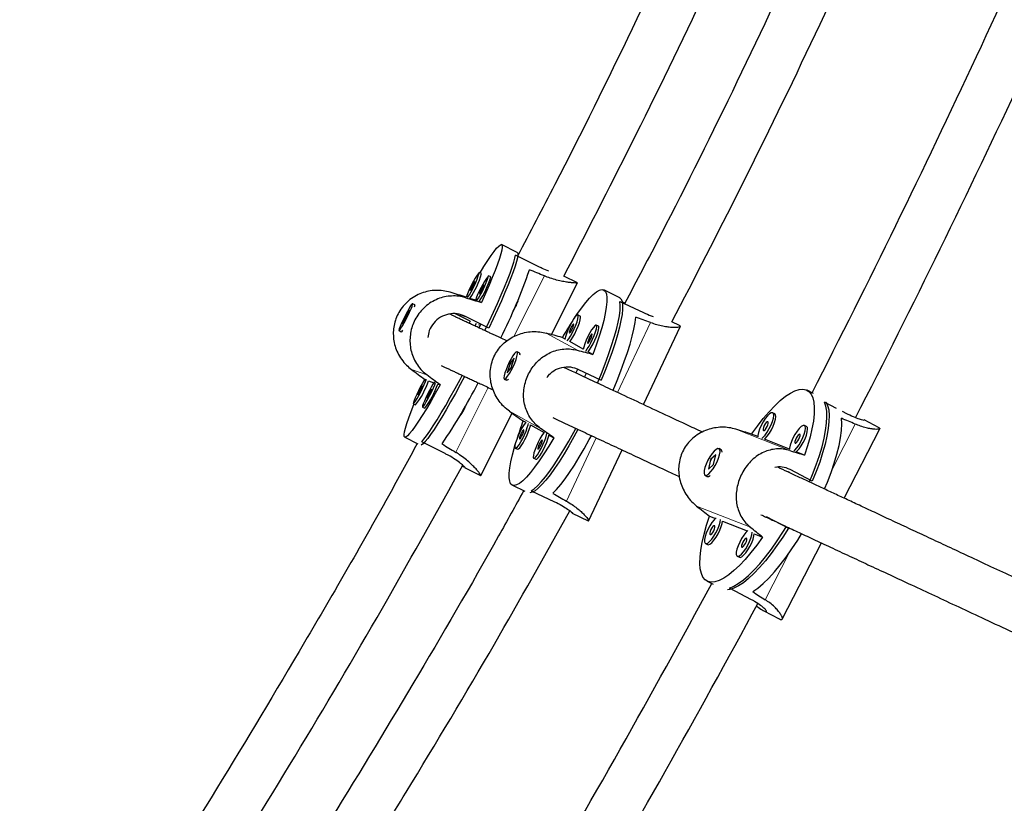
# Model space of a CAD drawing. Extents: x -74 to 387, y -9 to 475.
# Drawn here: x 131 to 144, y 192 to 201 of the extents above; entities that cross this region are included whole.
import ezdxf

# ---------------------------------------------------------------- set-up
doc = ezdxf.new("R2010")
doc.units = 0
doc.header["$LTSCALE"] = 0.125
doc.header["$MEASUREMENT"] = 0
doc.layers.add('CONTOUR', color=7, linetype='CONTINUOUS')

msp = doc.modelspace()

# ---------------------------------------------------------------- linework, layer by layer
at = {"layer": 'CONTOUR', "lineweight": 25}
for p, q in [((137.673, 198.43), (137.478, 198.528)), ((137.943, 198.251), (137.651, 198.399)), ((137.228, 198.167), (137.2, 198.181)), ((137.343, 198.126), (137.315, 198.14)), ((138.424, 198.051), (138.256, 198.136)), ((138.101, 197.407), (138.424, 198.051)), ((137.037, 197.874), (137.036, 197.875)), ((138.946, 197.871), (138.752, 197.963)), ((136.396, 197.778), (136.368, 197.792)), ((136.399, 197.769), (136.397, 197.777)), ((137.151, 197.834), (137.082, 197.858)), ((137.227, 197.807), (137.197, 197.818)), ((137.69, 197.846), (137.687, 197.848)), ((138.955, 197.818), (139.248, 197.681)), ((139.015, 197.798), (138.982, 197.814)), ((136.286, 197.646), (136.239, 197.535)), ((136.282, 197.603), (136.329, 197.714)), ((136.329, 197.714), (136.286, 197.646)), ((136.298, 197.64), (136.286, 197.646)), ((137.085, 197.573), (136.903, 197.665)), ((136.956, 197.658), (137.026, 197.633)), ((137.318, 197.486), (137.026, 197.633)), ((138.457, 197.638), (138.429, 197.651)), ((136.239, 197.535), (136.282, 197.603)), ((137.085, 197.573), (137.073, 197.55)), ((137.162, 197.546), (137.146, 197.514)), ((137.19, 197.532), (137.212, 197.524)), ((137.213, 197.528), (137.195, 197.491)), ((138.687, 197.512), (138.659, 197.525)), ((139.247, 196.534), (139.708, 197.513)), ((139.698, 197.519), (139.602, 197.565)), ((136.199, 197.457), (136.227, 197.443)), ((136.229, 197.443), (136.237, 197.446)), ((138.267, 197.353), (138.235, 197.371)), ((138.497, 197.227), (138.328, 197.319)), ((137.699, 197.179), (137.671, 197.192)), ((137.705, 197.166), (137.703, 197.173)), ((138.618, 197.16), (138.558, 197.193)), ((137.585, 197.05), (137.549, 196.931)), ((137.634, 197.113), (137.585, 197.05)), ((137.591, 197.047), (137.585, 197.05)), ((137.589, 197.04), (137.596, 197.052)), ((137.598, 196.994), (137.634, 197.113)), ((137.549, 196.931), (137.598, 196.994)), ((138.406, 196.927), (138.429, 196.976)), ((138.429, 196.975), (138.722, 196.839)), ((138.512, 196.877), (138.536, 196.926)), ((136.566, 196.832), (136.634, 196.807)), ((136.681, 196.791), (136.711, 196.78)), ((137.512, 196.852), (137.54, 196.839)), ((137.547, 196.839), (137.553, 196.842)), ((141.369, 196.672), (141.288, 196.715)), ((136.376, 196.543), (136.404, 196.529)), ((141.657, 196.486), (141.507, 196.565)), ((136.491, 196.502), (136.519, 196.488)), ((137.218, 195.65), (137.608, 196.428)), ((140.886, 196.418), (140.859, 196.432)), ((141.785, 196.419), (141.73, 196.448)), ((136.947, 196.378), (136.951, 196.376)), ((137.746, 196.331), (137.779, 196.313)), ((137.839, 196.28), (138.009, 196.186)), ((141.283, 196.261), (141.256, 196.275)), ((142.189, 196.243), (142, 196.342)), ((138.069, 196.154), (138.128, 196.121)), ((140.673, 196.136), (140.596, 196.166)), ((141.752, 195.366), (142.197, 196.233)), ((136.269, 196.127), (136.433, 196.045)), ((136.773, 195.923), (136.481, 196.07)), ((141.07, 195.979), (140.757, 196.103)), ((137.649, 195.992), (137.677, 195.979)), ((138.564, 195.082), (138.981, 195.969)), ((140.149, 195.908), (140.086, 195.848)), ((140.12, 195.789), (140.149, 195.908)), ((140.217, 195.971), (140.19, 195.985)), ((140.229, 195.951), (140.227, 195.955)), ((141.257, 195.905), (141.154, 195.946)), ((137.879, 195.866), (137.907, 195.853)), ((140.086, 195.848), (140.058, 195.73)), ((140.058, 195.73), (140.12, 195.789)), ((140.092, 195.845), (140.086, 195.848)), ((137.016, 195.751), (137.215, 195.651)), ((141.063, 195.698), (141.058, 195.69)), ((141.354, 195.579), (141.076, 195.725)), ((140.016, 195.653), (140.043, 195.639)), ((140.062, 195.639), (140.067, 195.641)), ((137.612, 195.529), (137.768, 195.456)), ((137.846, 195.46), (138.138, 195.323)), ((138.36, 195.179), (138.559, 195.085)), ((138.56, 195.085), (138.558, 195.086)), ((140.072, 195.144), (140.146, 195.115)), ((140.233, 195.08), (140.543, 194.958)), ((140.779, 195.14), (141.055, 194.995)), ((140.63, 194.923), (140.733, 194.883)), ((140.02, 194.802), (140.047, 194.788)), ((140.98, 193.859), (141.467, 194.809)), ((140.417, 194.645), (140.444, 194.631)), ((140.041, 194.334), (140.118, 194.294)), ((140.597, 194.101), (140.319, 194.247)), ((140.75, 193.963), (140.941, 193.862))]:
    msp.add_line(p, q, dxfattribs=at)
at = {"layer": 'CONTOUR', "lineweight": 18}
for p, q in [((138.012, 198.139), (137.632, 197.383)), ((136.837, 197.935), (137.03, 197.866)), ((138.924, 196.685), (139.335, 197.558)), ((138.423, 197.212), (138.035, 197.425)), ((136.353, 196.972), (136.547, 196.904)), ((137.312, 196.747), (136.906, 195.939)), ((137.964, 196.237), (137.577, 196.45)), ((141.89, 196.29), (141.605, 195.735)), ((140.402, 196.227), (141.072, 195.962)), ((138.286, 195.331), (138.658, 196.119)), ((141.015, 195.749), (141.076, 195.725)), ((139.911, 195.269), (140.581, 195.004)), ((141.071, 194.693), (140.767, 194.1))]:
    msp.add_line(p, q, dxfattribs=at)
at = {"layer": 'CONTOUR', "lineweight": 25, "flags": 128}
for points in [[(137.209, 198.176), (137.258, 198.256), (137.305, 198.329), (137.347, 198.392), (137.385, 198.443), (137.416, 198.483), (137.443, 198.511), (137.463, 198.526), (137.477, 198.528), (137.485, 198.518), (137.486, 198.495), (137.48, 198.46), (137.469, 198.413), (137.451, 198.355), (137.427, 198.286), (137.397, 198.207), (137.362, 198.118), (137.322, 198.022), (137.276, 197.917), (137.227, 197.807)], [(137.27, 197.458), (137.323, 197.569), (137.376, 197.685), (137.427, 197.796), (137.473, 197.902), (137.515, 198), (137.552, 198.091), (137.583, 198.173), (137.609, 198.246), (137.63, 198.308), (137.644, 198.359), (137.651, 198.399)], [(137.673, 198.43), (137.679, 198.42), (137.68, 198.398), (137.675, 198.363), (137.664, 198.317), (137.646, 198.259), (137.623, 198.191), (137.594, 198.113), (137.559, 198.026), (137.519, 197.93), (137.475, 197.827), (137.426, 197.718), (137.374, 197.604), (137.318, 197.486)], [(137.144, 198.069), (137.14, 198.066), (137.132, 198.054), (137.122, 198.036), (137.111, 198.015), (137.1, 197.994), (137.092, 197.975), (137.088, 197.962), (137.088, 197.958), (137.092, 197.961), (137.099, 197.973), (137.11, 197.99), (137.121, 198.012), (137.131, 198.033), (137.139, 198.052), (137.144, 198.064), (137.144, 198.069)], [(137.258, 198.029), (137.254, 198.025), (137.247, 198.013), (137.237, 197.996), (137.225, 197.975), (137.215, 197.953), (137.207, 197.935), (137.203, 197.922), (137.202, 197.917), (137.206, 197.921), (137.214, 197.932), (137.224, 197.95), (137.235, 197.971), (137.246, 197.993), (137.254, 198.011), (137.258, 198.024), (137.258, 198.029)], [(138.387, 197.615), (138.417, 197.659), (138.473, 197.737), (138.527, 197.805), (138.576, 197.862), (138.622, 197.907), (138.663, 197.939), (138.699, 197.96), (138.729, 197.967), (138.754, 197.961), (138.773, 197.943), (138.785, 197.912), (138.791, 197.869), (138.791, 197.814), (138.784, 197.748), (138.771, 197.671), (138.752, 197.584), (138.727, 197.489), (138.696, 197.386), (138.659, 197.276), (138.618, 197.16)], [(138.946, 197.871), (138.949, 197.87), (138.967, 197.852), (138.98, 197.822), (138.986, 197.779), (138.986, 197.725), (138.98, 197.659), (138.967, 197.583), (138.948, 197.498), (138.923, 197.404), (138.893, 197.302), (138.857, 197.193), (138.816, 197.079), (138.771, 196.96), (138.722, 196.839)], [(136.348, 197.726), (136.361, 197.758), (136.368, 197.781), (136.369, 197.791), (136.363, 197.79), (136.352, 197.776), (136.335, 197.751), (136.315, 197.716), (136.292, 197.675), (136.269, 197.63), (136.247, 197.584), (136.227, 197.542), (136.212, 197.506), (136.202, 197.478), (136.198, 197.462), (136.201, 197.457), (136.209, 197.465), (136.223, 197.485), (136.242, 197.515), (136.264, 197.553), (136.287, 197.597), (136.31, 197.642), (136.331, 197.687), (136.348, 197.726)], [(138.673, 196.803), (138.723, 196.922), (138.77, 197.042), (138.813, 197.159), (138.851, 197.27), (138.883, 197.375), (138.91, 197.472), (138.932, 197.562), (138.947, 197.642), (138.956, 197.711), (138.959, 197.77), (138.955, 197.818)], [(138.297, 197.328), (138.317, 197.354), (138.339, 197.389), (138.362, 197.431), (138.385, 197.477), (138.404, 197.523), (138.42, 197.566), (138.43, 197.603), (138.435, 197.631), (138.433, 197.647), (138.425, 197.652), (138.411, 197.644), (138.393, 197.623), (138.372, 197.593), (138.349, 197.554), (138.326, 197.509), (138.304, 197.463), (138.287, 197.418), (138.274, 197.378), (138.266, 197.345)], [(138.328, 197.319), (138.345, 197.341), (138.367, 197.376), (138.39, 197.418), (138.412, 197.464), (138.432, 197.51), (138.448, 197.553), (138.458, 197.59), (138.462, 197.618), (138.461, 197.634), (138.457, 197.638)], [(138.868, 196.712), (138.919, 196.834), (138.966, 196.955), (139.009, 197.072), (139.047, 197.184), (139.08, 197.289), (139.107, 197.387), (139.128, 197.476), (139.143, 197.556), (139.152, 197.626)], [(138.323, 197.425), (138.329, 197.427), (138.338, 197.438), (138.349, 197.455), (138.359, 197.476), (138.369, 197.498), (138.375, 197.518), (138.378, 197.532), (138.376, 197.538), (138.37, 197.536), (138.362, 197.525), (138.351, 197.508), (138.34, 197.487), (138.33, 197.465), (138.324, 197.445), (138.321, 197.431), (138.323, 197.425)], [(138.527, 197.202), (138.546, 197.228), (138.569, 197.263), (138.592, 197.305), (138.614, 197.351), (138.634, 197.397), (138.65, 197.44), (138.66, 197.477), (138.664, 197.505), (138.662, 197.521), (138.654, 197.526), (138.641, 197.517), (138.623, 197.497), (138.601, 197.466), (138.578, 197.427), (138.555, 197.383), (138.534, 197.337), (138.516, 197.292), (138.503, 197.251), (138.496, 197.219)], [(138.558, 197.193), (138.574, 197.215), (138.597, 197.25), (138.62, 197.292), (138.642, 197.338), (138.662, 197.384), (138.677, 197.427), (138.688, 197.464), (138.692, 197.491), (138.69, 197.508), (138.687, 197.512)], [(138.553, 197.299), (138.559, 197.301), (138.567, 197.312), (138.578, 197.329), (138.589, 197.35), (138.599, 197.372), (138.605, 197.392), (138.608, 197.406), (138.606, 197.412), (138.6, 197.41), (138.591, 197.399), (138.58, 197.382), (138.57, 197.361), (138.56, 197.339), (138.554, 197.319), (138.551, 197.305), (138.553, 197.299)], [(137.518, 196.928), (137.509, 196.893), (137.506, 196.868), (137.51, 196.854), (137.519, 196.853), (137.534, 196.864), (137.553, 196.887), (137.575, 196.92), (137.598, 196.961), (137.621, 197.006), (137.642, 197.052), (137.658, 197.096), (137.67, 197.135), (137.676, 197.165), (137.676, 197.185), (137.669, 197.192), (137.657, 197.187), (137.64, 197.17), (137.619, 197.142), (137.596, 197.104), (137.573, 197.061), (137.551, 197.015), (137.533, 196.969), (137.518, 196.928)], [(137.699, 197.179), (137.701, 197.177), (137.705, 197.163), (137.703, 197.149)], [(136.481, 196.07), (136.509, 196.102), (136.543, 196.146), (136.582, 196.202), (136.626, 196.268), (136.674, 196.344), (136.726, 196.43), (136.781, 196.524), (136.838, 196.626), (136.898, 196.733), (136.96, 196.847), (136.987, 196.897)], [(136.711, 196.78), (136.651, 196.674), (136.594, 196.574), (136.54, 196.482), (136.489, 196.399), (136.442, 196.326), (136.4, 196.263), (136.362, 196.212), (136.33, 196.172), (136.304, 196.145), (136.284, 196.129), (136.27, 196.127), (136.262, 196.137), (136.261, 196.16), (136.266, 196.195), (136.278, 196.242), (136.296, 196.3), (136.32, 196.369), (136.35, 196.448), (136.385, 196.537), (136.386, 196.538)], [(136.525, 196.856), (136.508, 196.829), (136.486, 196.792), (136.464, 196.75), (136.44, 196.704), (136.419, 196.659), (136.4, 196.618), (136.386, 196.584), (136.378, 196.559), (136.375, 196.545), (136.379, 196.544), (136.389, 196.555), (136.405, 196.577), (136.424, 196.609), (136.447, 196.649), (136.47, 196.694), (136.492, 196.739), (136.513, 196.783), (136.529, 196.821), (136.54, 196.851)], [(136.489, 196.766), (136.485, 196.763), (136.477, 196.751), (136.467, 196.733), (136.456, 196.712), (136.446, 196.691), (136.437, 196.672), (136.433, 196.659), (136.433, 196.655), (136.437, 196.658), (136.444, 196.67), (136.455, 196.687), (136.466, 196.709), (136.476, 196.73), (136.484, 196.749), (136.489, 196.761), (136.489, 196.766)], [(137.015, 196.885), (136.961, 196.784), (136.901, 196.673), (136.842, 196.568), (136.785, 196.469), (136.731, 196.379), (136.681, 196.297), (136.635, 196.225), (136.593, 196.163), (136.556, 196.112), (136.524, 196.073), (136.499, 196.046), (136.479, 196.031), (136.475, 196.03)], [(136.64, 196.816), (136.622, 196.788), (136.601, 196.751), (136.578, 196.709), (136.555, 196.664), (136.533, 196.619), (136.515, 196.577), (136.501, 196.543), (136.492, 196.518), (136.49, 196.505), (136.494, 196.503), (136.504, 196.514), (136.519, 196.537), (136.539, 196.569), (136.561, 196.609), (136.584, 196.653), (136.607, 196.699), (136.627, 196.742), (136.644, 196.78), (136.655, 196.81)], [(137.564, 196.853), (137.554, 196.844), (137.542, 196.839), (137.54, 196.839)], [(136.604, 196.726), (136.6, 196.722), (136.592, 196.71), (136.582, 196.693), (136.571, 196.672), (136.56, 196.65), (136.552, 196.632), (136.548, 196.619), (136.547, 196.614), (136.551, 196.618), (136.559, 196.629), (136.569, 196.647), (136.58, 196.668), (136.591, 196.69), (136.599, 196.708), (136.603, 196.721), (136.604, 196.726)], [(140.596, 196.166), (140.669, 196.267), (140.742, 196.361), (140.815, 196.445), (140.885, 196.52), (140.954, 196.584), (141.019, 196.637), (141.081, 196.678), (141.138, 196.707), (141.19, 196.724), (141.237, 196.728), (141.277, 196.72), (141.312, 196.699), (141.339, 196.665), (141.359, 196.62), (141.373, 196.563), (141.378, 196.495), (141.376, 196.417), (141.367, 196.329), (141.35, 196.233), (141.326, 196.13), (141.295, 196.02), (141.257, 195.905)], [(141.318, 195.57), (141.357, 195.663), (141.402, 195.782), (141.442, 195.898), (141.475, 196.009), (141.501, 196.114), (141.52, 196.212), (141.532, 196.302), (141.537, 196.383), (141.534, 196.454), (141.524, 196.515), (141.507, 196.565)], [(141.523, 196.57), (141.524, 196.569), (141.544, 196.524), (141.558, 196.467), (141.563, 196.4), (141.562, 196.323), (141.553, 196.237), (141.537, 196.142), (141.513, 196.04), (141.483, 195.931), (141.446, 195.817), (141.403, 195.7), (141.354, 195.579)], [(140.858, 196.432), (140.841, 196.432), (140.819, 196.419), (140.793, 196.394), (140.766, 196.36), (140.74, 196.319), (140.715, 196.274), (140.696, 196.229), (140.681, 196.186), (140.674, 196.149), (140.673, 196.134)], [(140.726, 196.113), (140.738, 196.123), (140.765, 196.153), (140.792, 196.191), (140.817, 196.234), (140.84, 196.28), (140.857, 196.324), (140.868, 196.365), (140.872, 196.398), (140.868, 196.421), (140.858, 196.432)], [(140.757, 196.103), (140.765, 196.11), (140.791, 196.139), (140.818, 196.177), (140.844, 196.22), (140.866, 196.266), (140.883, 196.31), (140.894, 196.351), (140.898, 196.384), (140.895, 196.407), (140.886, 196.418)], [(137.781, 196.315), (137.772, 196.304), (137.751, 196.273), (137.728, 196.234), (137.705, 196.19), (137.683, 196.143), (137.666, 196.098), (137.653, 196.058), (137.645, 196.026), (137.644, 196.003), (137.649, 195.992)], [(137.649, 195.992), (137.66, 195.994), (137.676, 196.009), (137.696, 196.034), (137.718, 196.07), (137.741, 196.112), (137.764, 196.157), (137.783, 196.204), (137.799, 196.247), (137.809, 196.283), (137.812, 196.298)], [(137.677, 195.979), (137.688, 195.981), (137.704, 195.996), (137.724, 196.021), (137.746, 196.057), (137.769, 196.099), (137.791, 196.144), (137.811, 196.191), (137.827, 196.234), (137.837, 196.27), (137.839, 196.28)], [(140.801, 196.321), (140.792, 196.319), (140.78, 196.31), (140.767, 196.293), (140.755, 196.272), (140.746, 196.25), (140.74, 196.231), (140.739, 196.217), (140.744, 196.21), (140.752, 196.212), (140.764, 196.221), (140.777, 196.238), (140.789, 196.259), (140.799, 196.281), (140.804, 196.3), (140.805, 196.314), (140.801, 196.321)], [(141.255, 196.275), (141.238, 196.274), (141.216, 196.261), (141.19, 196.237), (141.163, 196.203), (141.137, 196.162), (141.112, 196.117), (141.093, 196.072), (141.078, 196.029), (141.071, 195.992), (141.07, 195.977)], [(141.123, 195.955), (141.135, 195.966), (141.162, 195.996), (141.189, 196.034), (141.214, 196.077), (141.237, 196.123), (141.254, 196.167), (141.265, 196.208), (141.269, 196.24), (141.265, 196.264), (141.255, 196.275)], [(141.507, 195.482), (141.543, 195.568), (141.589, 195.688), (141.628, 195.805), (141.661, 195.916), (141.688, 196.022), (141.707, 196.12), (141.718, 196.21), (141.723, 196.292), (141.719, 196.363)], [(137.702, 196.105), (137.708, 196.108), (137.717, 196.118), (137.728, 196.135), (137.738, 196.157), (137.748, 196.179), (137.754, 196.198), (137.757, 196.212), (137.755, 196.219), (137.749, 196.216), (137.74, 196.206), (137.73, 196.189), (137.719, 196.167), (137.709, 196.145), (137.703, 196.126), (137.7, 196.112), (137.702, 196.105)], [(138.431, 196.224), (138.38, 196.13), (138.318, 196.021), (138.257, 195.918), (138.197, 195.822), (138.138, 195.736), (138.082, 195.659), (138.03, 195.592), (137.98, 195.536), (137.935, 195.492), (137.895, 195.46), (137.859, 195.44), (137.831, 195.433)], [(137.846, 195.46), (137.883, 195.485), (137.926, 195.522), (137.973, 195.571), (138.024, 195.632), (138.078, 195.703), (138.135, 195.784), (138.194, 195.875), (138.255, 195.973), (138.316, 196.079), (138.379, 196.191), (138.403, 196.237)], [(138.011, 196.189), (138.002, 196.178), (137.98, 196.147), (137.957, 196.108), (137.934, 196.064), (137.913, 196.017), (137.895, 195.972), (137.882, 195.932), (137.875, 195.899), (137.873, 195.877), (137.878, 195.866)], [(137.878, 195.866), (137.889, 195.868), (137.905, 195.883), (137.925, 195.908), (137.948, 195.943), (137.971, 195.986), (137.993, 196.031), (138.013, 196.077), (138.029, 196.12), (138.039, 196.157), (138.042, 196.172)], [(137.906, 195.853), (137.917, 195.855), (137.933, 195.869), (137.953, 195.895), (137.976, 195.93), (137.999, 195.972), (138.021, 196.018), (138.041, 196.064), (138.056, 196.107), (138.067, 196.144), (138.069, 196.154)], [(141.198, 196.164), (141.189, 196.162), (141.177, 196.152), (141.164, 196.136), (141.152, 196.115), (141.143, 196.093), (141.137, 196.074), (141.136, 196.06), (141.141, 196.053), (141.149, 196.054), (141.161, 196.064), (141.174, 196.081), (141.186, 196.102), (141.196, 196.123), (141.201, 196.143), (141.202, 196.157), (141.198, 196.164)], [(141.154, 195.946), (141.162, 195.952), (141.188, 195.982), (141.215, 196.02), (141.241, 196.063), (141.263, 196.109), (141.28, 196.153), (141.291, 196.194), (141.295, 196.227), (141.292, 196.25), (141.283, 196.261)], [(138.128, 196.121), (138.066, 196.017), (138.006, 195.92), (137.947, 195.832), (137.89, 195.754), (137.837, 195.686), (137.787, 195.629), (137.742, 195.585), (137.701, 195.552), (137.665, 195.532), (137.634, 195.524), (137.61, 195.53), (137.591, 195.548), (137.579, 195.579), (137.572, 195.622), (137.573, 195.677), (137.579, 195.744), (137.592, 195.82), (137.612, 195.907), (137.637, 196.002), (137.648, 196.039)], [(137.932, 195.979), (137.938, 195.982), (137.946, 195.992), (137.957, 196.009), (137.968, 196.03), (137.978, 196.053), (137.984, 196.072), (137.987, 196.086), (137.985, 196.092), (137.979, 196.09), (137.97, 196.08), (137.959, 196.063), (137.948, 196.041), (137.939, 196.019), (137.933, 196), (137.93, 195.986), (137.932, 195.979)], [(138.117, 195.428), (138.164, 195.476), (138.215, 195.536), (138.269, 195.607), (138.327, 195.689), (138.386, 195.779), (138.447, 195.878), (138.51, 195.984), (138.572, 196.097), (138.598, 196.146)], [(140.197, 195.908), (140.203, 195.943), (140.201, 195.969), (140.192, 195.984), (140.177, 195.986), (140.156, 195.976), (140.131, 195.954), (140.104, 195.923), (140.077, 195.883), (140.052, 195.839), (140.031, 195.793), (140.015, 195.749), (140.006, 195.711), (140.004, 195.68), (140.009, 195.659), (140.022, 195.651), (140.04, 195.655), (140.063, 195.671), (140.089, 195.698), (140.116, 195.734), (140.142, 195.776), (140.166, 195.821), (140.184, 195.867), (140.197, 195.908)], [(140.733, 194.883), (140.66, 194.782), (140.587, 194.688), (140.515, 194.604), (140.444, 194.529), (140.376, 194.465), (140.311, 194.412), (140.249, 194.371), (140.192, 194.342), (140.139, 194.325), (140.093, 194.321), (140.052, 194.329), (140.018, 194.35), (139.99, 194.384), (139.97, 194.429), (139.957, 194.486), (139.951, 194.554), (139.953, 194.632), (139.963, 194.72), (139.98, 194.816), (140.004, 194.919), (140.035, 195.029), (140.072, 195.144)], [(140.154, 195.121), (140.128, 195.097), (140.101, 195.063), (140.075, 195.022), (140.051, 194.977), (140.031, 194.931), (140.016, 194.889), (140.009, 194.852), (140.009, 194.823), (140.016, 194.806), (140.03, 194.8), (140.049, 194.807), (140.073, 194.826), (140.1, 194.856), (140.127, 194.893), (140.152, 194.937), (140.175, 194.982), (140.192, 195.027), (140.203, 195.067), (140.207, 195.1)], [(140.047, 194.788), (140.056, 194.786), (140.076, 194.793), (140.1, 194.812), (140.126, 194.842), (140.153, 194.879), (140.179, 194.923), (140.201, 194.969), (140.218, 195.013), (140.229, 195.053), (140.233, 195.08)], [(140.136, 195.024), (140.127, 195.022), (140.115, 195.012), (140.102, 194.996), (140.09, 194.975), (140.081, 194.953), (140.075, 194.934), (140.074, 194.919), (140.079, 194.913), (140.087, 194.914), (140.099, 194.924), (140.112, 194.941), (140.124, 194.961), (140.134, 194.983), (140.139, 195.003), (140.14, 195.017), (140.136, 195.024)], [(141.055, 194.995), (140.985, 194.883), (140.913, 194.777), (140.84, 194.677), (140.768, 194.585), (140.696, 194.502), (140.626, 194.429), (140.558, 194.365), (140.494, 194.313), (140.433, 194.273), (140.376, 194.244), (140.324, 194.227), (140.295, 194.224)], [(140.319, 194.247), (140.373, 194.268), (140.431, 194.302), (140.494, 194.348), (140.56, 194.405), (140.629, 194.472), (140.7, 194.55), (140.772, 194.637), (140.844, 194.732), (140.917, 194.835), (140.988, 194.944), (141.03, 195.012)], [(140.551, 194.964), (140.525, 194.94), (140.498, 194.906), (140.472, 194.865), (140.448, 194.82), (140.428, 194.774), (140.413, 194.731), (140.406, 194.695), (140.406, 194.666), (140.413, 194.649), (140.427, 194.643), (140.446, 194.65), (140.47, 194.669), (140.497, 194.698), (140.524, 194.736), (140.549, 194.78), (140.572, 194.825), (140.589, 194.87), (140.6, 194.91), (140.604, 194.943)], [(140.444, 194.631), (140.453, 194.629), (140.473, 194.636), (140.497, 194.655), (140.523, 194.685), (140.55, 194.722), (140.576, 194.766), (140.598, 194.811), (140.615, 194.856), (140.626, 194.896), (140.63, 194.923)], [(140.612, 194.202), (140.674, 194.247), (140.741, 194.303), (140.81, 194.371), (140.881, 194.448), (140.954, 194.536), (141.027, 194.631), (141.1, 194.734), (141.172, 194.844), (141.221, 194.923)], [(140.533, 194.867), (140.524, 194.865), (140.512, 194.855), (140.499, 194.839), (140.487, 194.818), (140.478, 194.796), (140.472, 194.777), (140.471, 194.762), (140.476, 194.756), (140.484, 194.757), (140.496, 194.767), (140.509, 194.784), (140.521, 194.804), (140.531, 194.826), (140.536, 194.846), (140.537, 194.86), (140.533, 194.867)]]:
    msp.add_lwpolyline(points, dxfattribs=at)
at = {"layer": 'CONTOUR', "lineweight": 25}
for centre, radius, start, end in [((30.473, 253.532), 124.603, 332.85464, 337.14536), ((30.473, 253.532), 125.228, 332.84074, 337.15637), ((138.062, 197.525), 1.083, 142.7281, 161.1684), ((136.183, 198.471), 1.058, 325.2194, 344.0793), ((136.203, 198.461), 1.066, 325.5816, 343.9976), ((138.177, 197.484), 1.083, 142.7281, 161.1684), ((136.297, 198.43), 1.058, 325.2194, 344.0793), ((136.318, 198.42), 1.066, 325.5816, 343.9976), ((131.307, 200.466), 6.897, 333.2834, 340.9459), ((136.349, 197.773), 0.0469, 336.1761, 6.1636), ((137.207, 197.981), 0.501, 326.0534, 344.421), ((142.112, 195.138), 4.473, 146.8494, 150.0592), ((136.199, 197.488), 0.0531, 301.7952, 330.3401), ((135.599, 197.155), 1.02, 322.135, 341.5099), ((135.714, 197.114), 1.02, 322.135, 341.5099), ((130.692, 200.128), 7.294, 325.9474, 332.8943), ((136.55, 196.687), 0.507, 322.1652, 340.7706), ((142.143, 194.687), 4.694, 159.4979, 162.4711), ((140.192, 195.943), 0.0373, 355.9792, 48.5084), ((140.051, 195.682), 0.0445, 260.0261, 312.0653), ((30.473, 253.532), 124.603, 327.27716, 331.61883), ((30.473, 253.532), 125.228, 327.26694, 331.64391)]:
    msp.add_arc(centre, radius, start, end, dxfattribs=at)
for centre, major_axis, ratio, start_param, end_param in [((140.135, 195.684), (6.677, -3.38), 0.179552, 1.983691, 2.013152), ((133.973, 198.788), (7.387, -2.216), 0.000707, 1.143468, 1.172929), ((133.973, 198.788), (7.387, -2.216), 0.000707, 5.139288, 5.168749), ((141.447, 195.217), (6.579, -3.061), 0.18517, 1.982372, 2.011833), ((135.278, 198.105), (7.365, -1.966), 0.007574, 1.159714, 1.189175), ((135.278, 198.105), (7.365, -1.966), 0.007574, 5.155534, 5.184995), ((133.973, 198.788), (6.18, -4.617), 0.004315, 5.110898, 5.140359), ((133.973, 198.788), (6.18, -4.617), 0.004315, 1.115079, 1.144539), ((135.278, 198.105), (6.221, -4.396), 0.003575, 5.093272, 5.122733), ((143.77, 193.897), (6.09, -3.243), 0.194655, 1.986224, 2.015685), ((135.278, 198.105), (6.221, -4.396), 0.003575, 1.097452, 1.126913), ((137.903, 196.971), (7.08, -2.193), 0.004055, 1.181899, 1.21136), ((140.135, 195.684), (6.677, -3.38), 0.179552, 4.271057, 4.300518), ((137.903, 196.971), (7.08, -2.193), 0.004055, 5.177719, 5.207179), ((141.447, 195.217), (6.579, -3.061), 0.18517, 4.269738, 4.299199), ((137.903, 196.971), (5.856, -4.581), 0.014999, 5.074003, 5.103464), ((137.903, 196.971), (5.856, -4.581), 0.014999, 1.078183, 1.107644), ((143.77, 193.897), (6.09, -3.243), 0.194655, 4.273589, 4.30305)]:
    msp.add_ellipse(centre, major_axis=major_axis, ratio=ratio, start_param=start_param, end_param=end_param, dxfattribs=at)
for points, knots in [([(135.669, 178.258), (135.742, 178.305), (135.955, 178.439), (136.307, 178.669), (136.723, 178.952), (137.139, 179.245), (137.553, 179.548), (137.966, 179.861), (138.378, 180.184), (138.788, 180.517), (139.197, 180.859), (139.603, 181.211), (140.008, 181.572), (140.41, 181.942), (140.811, 182.321), (141.209, 182.708), (141.604, 183.105), (141.996, 183.51), (142.386, 183.923), (142.773, 184.344), (143.156, 184.773), (143.536, 185.21), (143.913, 185.654), (144.287, 186.106), (144.656, 186.565), (145.022, 187.031), (145.384, 187.504), (145.742, 187.984), (146.096, 188.47), (146.445, 188.963), (146.79, 189.462), (147.13, 189.966), (147.466, 190.477), (147.796, 190.992), (148.122, 191.513), (148.443, 192.04), (148.758, 192.571), (149.068, 193.107), (149.373, 193.647), (149.672, 194.192), (149.966, 194.741), (150.254, 195.293), (150.535, 195.849), (150.811, 196.409), (151.081, 196.972), (151.345, 197.538), (151.602, 198.107), (151.853, 198.678), (152.097, 199.252), (152.335, 199.828), (152.566, 200.405), (152.791, 200.985), (153.008, 201.566), (153.219, 202.148), (153.422, 202.731), (153.619, 203.315), (153.808, 203.9), (153.99, 204.484), (154.165, 205.069), (154.332, 205.654), (154.491, 206.239), (154.644, 206.823), (154.788, 207.406), (154.925, 207.989), (155.054, 208.57), (155.175, 209.15), (155.289, 209.728), (155.394, 210.304), (155.492, 210.878), (155.582, 211.45), (155.663, 212.019), (155.737, 212.586), (155.802, 213.15), (155.859, 213.71), (155.908, 214.268), (155.949, 214.821), (155.981, 215.371), (156.005, 215.917), (156.021, 216.459), (156.028, 216.996), (156.027, 217.529), (156.018, 218.056), (156, 218.579), (155.974, 219.097), (155.939, 219.609), (155.896, 220.116), (155.844, 220.616), (155.795, 221.021), (155.762, 221.259), (155.752, 221.333)], [0, 0, 0, 0, 0.006173, 0.017856, 0.029538, 0.041219, 0.052898, 0.064575, 0.07625, 0.087922, 0.099591, 0.111257, 0.12292, 0.134579, 0.146235, 0.157887, 0.169536, 0.181181, 0.192823, 0.204461, 0.216096, 0.227728, 0.239356, 0.250982, 0.262604, 0.274224, 0.28584, 0.297455, 0.309066, 0.320676, 0.332283, 0.343888, 0.355491, 0.367092, 0.378692, 0.39029, 0.401887, 0.413483, 0.425077, 0.436671, 0.448263, 0.459856, 0.471447, 0.483038, 0.494629, 0.50622, 0.517811, 0.529402, 0.540993, 0.552585, 0.564178, 0.575771, 0.587364, 0.598959, 0.610555, 0.622153, 0.633751, 0.645352, 0.656954, 0.668557, 0.680163, 0.691771, 0.703381, 0.714994, 0.726609, 0.738227, 0.749848, 0.761472, 0.773098, 0.784728, 0.796362, 0.807998, 0.819639, 0.831283, 0.84293, 0.854582, 0.866237, 0.877896, 0.889558, 0.901225, 0.912895, 0.924568, 0.936246, 0.947926, 0.959609, 0.971296, 0.982984, 0.994674, 1, 1, 1, 1]), ([(152.905, 220.935), (152.915, 220.858), (152.946, 220.635), (152.991, 220.261), (153.037, 219.809), (153.075, 219.35), (153.106, 218.885), (153.129, 218.414), (153.145, 217.936), (153.153, 217.452), (153.153, 216.963), (153.145, 216.468), (153.13, 215.968), (153.107, 215.462), (153.076, 214.952), (153.037, 214.437), (152.991, 213.917), (152.936, 213.394), (152.874, 212.866), (152.805, 212.335), (152.727, 211.8), (152.642, 211.263), (152.549, 210.722), (152.448, 210.178), (152.34, 209.632), (152.224, 209.084), (152.1, 208.533), (151.969, 207.981), (151.831, 207.428), (151.685, 206.873), (151.532, 206.317), (151.371, 205.761), (151.203, 205.204), (151.029, 204.647), (150.847, 204.09), (150.658, 203.533), (150.462, 202.976), (150.259, 202.421), (150.05, 201.866), (149.834, 201.313), (149.611, 200.761), (149.382, 200.211), (149.146, 199.663), (148.904, 199.117), (148.656, 198.574), (148.402, 198.034), (148.143, 197.496), (147.877, 196.962), (147.605, 196.431), (147.328, 195.904), (147.046, 195.381), (146.758, 194.862), (146.465, 194.347), (146.167, 193.837), (145.864, 193.332), (145.557, 192.832), (145.244, 192.337), (144.928, 191.848), (144.606, 191.365), (144.281, 190.887), (143.952, 190.416), (143.618, 189.951), (143.281, 189.493), (142.941, 189.041), (142.597, 188.596), (142.249, 188.159), (141.899, 187.729), (141.546, 187.306), (141.19, 186.891), (140.831, 186.484), (140.47, 186.086), (140.107, 185.695), (139.741, 185.313), (139.374, 184.939), (139.005, 184.575), (138.635, 184.219), (138.263, 183.872), (137.89, 183.534), (137.516, 183.206), (137.141, 182.887), (136.766, 182.577), (136.39, 182.278), (136.014, 181.988), (135.638, 181.708), (135.262, 181.438), (134.886, 181.179), (134.513, 180.93), (134.266, 180.773), (134.143, 180.695)], [0, 0, 0, 0, 0.006108, 0.017736, 0.029366, 0.040998, 0.052634, 0.064272, 0.075914, 0.08756, 0.099209, 0.110863, 0.122521, 0.134182, 0.145848, 0.157518, 0.169193, 0.180871, 0.192554, 0.20424, 0.21593, 0.227624, 0.239322, 0.251023, 0.262727, 0.274435, 0.286145, 0.297859, 0.309575, 0.321294, 0.333016, 0.34474, 0.356466, 0.368194, 0.379923, 0.391655, 0.403388, 0.415122, 0.426858, 0.438594, 0.450332, 0.46207, 0.473809, 0.485548, 0.497288, 0.509028, 0.520767, 0.532507, 0.544246, 0.555984, 0.567722, 0.579459, 0.591195, 0.60293, 0.614663, 0.626395, 0.638125, 0.649854, 0.66158, 0.673305, 0.685027, 0.696747, 0.708464, 0.720178, 0.73189, 0.743598, 0.755303, 0.767005, 0.778703, 0.790398, 0.802089, 0.813776, 0.825459, 0.837138, 0.848812, 0.860483, 0.872149, 0.88381, 0.895468, 0.90712, 0.918769, 0.930413, 0.942053, 0.953689, 0.965321, 0.976949, 0.988575, 1, 1, 1, 1]), ([(141.631, 206.855), (141.389, 206.278), (140.873, 205.046), (140.031, 203.167), (139.112, 201.217), (138.325, 199.618), (137.833, 198.681), (137.677, 198.383)], [0, 0, 0, 0, 0.20068, 0.42845, 0.660362, 0.892273, 1, 1, 1, 1]), ([(138.256, 198.136), (138.537, 198.682), (139.146, 199.862), (140.042, 201.712), (140.95, 203.681), (141.667, 205.306), (142.065, 206.277), (142.188, 206.574)], [0, 0, 0, 0, 0.1977836, 0.4278398, 0.6620786, 0.8963174, 1, 1, 1, 1]), ([(142.943, 206.214), (142.697, 205.621), (142.176, 204.371), (141.332, 202.486), (140.42, 200.557), (139.647, 198.992), (139.163, 198.078), (139.012, 197.792)], [0, 0, 0, 0, 0.207094, 0.436918, 0.666241, 0.895563, 1, 1, 1, 1]), ([(139.602, 197.565), (139.888, 198.117), (140.504, 199.305), (141.4, 201.153), (142.297, 203.104), (142.994, 204.69), (143.377, 205.631), (143.49, 205.911)], [0, 0, 0, 0, 0.202474, 0.435927, 0.66887, 0.901814, 1, 1, 1, 1]), ([(138.066, 198.198), (138.039, 198.209), (137.999, 198.224), (137.956, 198.245), (137.943, 198.251)], [0, 0, 0, 0, 0.6898664, 1, 1, 1, 1]), ([(138.423, 198.051), (138.423, 198.051), (138.425, 198.05), (138.415, 198.049), (138.391, 198.05), (138.353, 198.053), (138.302, 198.059), (138.239, 198.069), (138.166, 198.086), (138.089, 198.109), (138.036, 198.129), (138.012, 198.139)], [0, 0, 0, 0, 0.018786, 0.139044, 0.257183, 0.375356, 0.500079, 0.624812, 0.7567, 0.888533, 1, 1, 1, 1]), ([(136.837, 197.935), (136.807, 197.942), (136.748, 197.957), (136.656, 197.96), (136.566, 197.95), (136.478, 197.925), (136.393, 197.885), (136.315, 197.83), (136.249, 197.763), (136.196, 197.687), (136.158, 197.606), (136.134, 197.522), (136.125, 197.436), (136.129, 197.349), (136.147, 197.263), (136.18, 197.177), (136.228, 197.097), (136.286, 197.027), (136.332, 196.989), (136.353, 196.972)], [0, 0, 0, 0, 0.0591182, 0.1182619, 0.1772241, 0.2361941, 0.298091, 0.3599681, 0.4207635, 0.4815403, 0.5381386, 0.5947445, 0.6503528, 0.7059775, 0.764685, 0.8233976, 0.8854774, 0.9475322, 1, 1, 1, 1]), ([(137.03, 197.866), (137.001, 197.873), (136.943, 197.888), (136.854, 197.89), (136.766, 197.879), (136.681, 197.853), (136.599, 197.812), (136.524, 197.756), (136.459, 197.688), (136.407, 197.613), (136.369, 197.531), (136.345, 197.448), (136.334, 197.362), (136.335, 197.276), (136.351, 197.191), (136.38, 197.107), (136.425, 197.027), (136.481, 196.958), (136.526, 196.921), (136.547, 196.904)], [0, 0, 0, 0, 0.059118, 0.118262, 0.177224, 0.236194, 0.298091, 0.359968, 0.420763, 0.48154, 0.538139, 0.594744, 0.650353, 0.705977, 0.764685, 0.823398, 0.885477, 0.947532, 1, 1, 1, 1]), ([(136.289, 197.637), (136.29, 197.639), (136.292, 197.643), (136.294, 197.646), (136.295, 197.648)], [0, 0, 0, 0, 0.395748, 1, 1, 1, 1]), ([(137.026, 197.633), (136.992, 197.647), (136.925, 197.673), (136.815, 197.667), (136.712, 197.628), (136.628, 197.555), (136.572, 197.464), (136.562, 197.399), (136.558, 197.369)], [0, 0, 0, 0, 0.170086, 0.340048, 0.513228, 0.68866, 0.860668, 1, 1, 1, 1]), ([(137.544, 197.328), (137.512, 197.343), (137.466, 197.365), (137.41, 197.391), (137.372, 197.409), (137.332, 197.427), (137.289, 197.447), (137.244, 197.468), (137.196, 197.491), (137.143, 197.515), (137.088, 197.541), (137.034, 197.566), (136.983, 197.59), (136.936, 197.612), (136.895, 197.631), (136.858, 197.648), (136.838, 197.658), (136.829, 197.662)], [0, 0, 0, 0, 0.089936, 0.125639, 0.164043, 0.206344, 0.252541, 0.302635, 0.356625, 0.425259, 0.499305, 0.578764, 0.663634, 0.743985, 0.828651, 0.917631, 1, 1, 1, 1]), ([(139.248, 197.681), (139.281, 197.666), (139.325, 197.647), (139.36, 197.637), (139.368, 197.634)], [0, 0, 0, 0, 0.755882, 1, 1, 1, 1]), ([(139.335, 197.558), (139.361, 197.549), (139.415, 197.531), (139.489, 197.514), (139.555, 197.503), (139.613, 197.498), (139.659, 197.499), (139.692, 197.502), (139.707, 197.508), (139.709, 197.514), (139.699, 197.518), (139.696, 197.52)], [0, 0, 0, 0, 0.115908, 0.231867, 0.347469, 0.463087, 0.584443, 0.705761, 0.824958, 0.944118, 1, 1, 1, 1]), ([(137.577, 196.45), (137.553, 196.469), (137.505, 196.506), (137.445, 196.576), (137.397, 196.654), (137.361, 196.739), (137.339, 196.831), (137.333, 196.926), (137.344, 197.02), (137.371, 197.109), (137.412, 197.189), (137.463, 197.259), (137.526, 197.319), (137.597, 197.369), (137.678, 197.407), (137.766, 197.434), (137.86, 197.446), (137.951, 197.443), (138.009, 197.431), (138.035, 197.425)], [0, 0, 0, 0, 0.059118, 0.118262, 0.177224, 0.236194, 0.298091, 0.359968, 0.420763, 0.48154, 0.538139, 0.594744, 0.650353, 0.705977, 0.764685, 0.823398, 0.885477, 0.947532, 1, 1, 1, 1]), ([(137.964, 196.237), (137.941, 196.255), (137.895, 196.292), (137.84, 196.359), (137.798, 196.434), (137.768, 196.516), (137.752, 196.604), (137.751, 196.696), (137.766, 196.789), (137.794, 196.876), (137.835, 196.956), (137.885, 197.028), (137.943, 197.09), (138.01, 197.142), (138.085, 197.184), (138.167, 197.214), (138.255, 197.229), (138.342, 197.229), (138.397, 197.217), (138.423, 197.212)], [0, 0, 0, 0, 0.0591182, 0.1182619, 0.1772241, 0.2361941, 0.298091, 0.3599681, 0.4207635, 0.4815403, 0.5381386, 0.5947445, 0.6503528, 0.7059775, 0.764685, 0.8233976, 0.8854774, 0.9475322, 1, 1, 1, 1]), ([(136.725, 197.021), (136.735, 197.016), (136.758, 197.005), (136.795, 196.988), (136.836, 196.969), (136.877, 196.95), (136.92, 196.93), (136.965, 196.909), (137.012, 196.887), (137.062, 196.864), (137.114, 196.839), (137.169, 196.814), (137.251, 196.775), (137.322, 196.742), (137.372, 196.719)], [0, 0, 0, 0, 0.068656, 0.152271, 0.228857, 0.306032, 0.378544, 0.451494, 0.524896, 0.59875, 0.673056, 0.747815, 0.823026, 1, 1, 1, 1]), ([(138.044, 196.872), (138.058, 196.89), (138.093, 196.937), (138.176, 196.986), (138.281, 197.011), (138.369, 197.001), (138.416, 196.981), (138.429, 196.975)], [0, 0, 0, 0, 0.152861, 0.397575, 0.648601, 0.900666, 1, 1, 1, 1]), ([(139.983, 196.191), (139.915, 196.223), (139.728, 196.31), (139.444, 196.442), (139.127, 196.59), (138.851, 196.719), (138.61, 196.831), (138.416, 196.922), (138.302, 196.975), (138.253, 196.998)], [0, 0, 0, 0, 0.098066, 0.271712, 0.445357, 0.619002, 0.75713, 0.895257, 1, 1, 1, 1]), ([(142, 196.342), (142.002, 196.34), (142.008, 196.335), (141.973, 196.342), (141.91, 196.362), (141.841, 196.391), (141.797, 196.413), (141.785, 196.419)], [0, 0, 0, 0, 0.20858, 0.437198, 0.671714, 0.907199, 1, 1, 1, 1]), ([(138.116, 196.372), (138.185, 196.34), (138.322, 196.276), (138.545, 196.172), (138.778, 196.063), (139.023, 195.949), (139.28, 195.829), (139.503, 195.725), (139.645, 195.659), (139.694, 195.636)], [0, 0, 0, 0, 0.156051, 0.309507, 0.462962, 0.616418, 0.769808, 0.919663, 1, 1, 1, 1]), ([(142.186, 196.244), (142.188, 196.243), (142.197, 196.239), (142.199, 196.234), (142.192, 196.228), (142.17, 196.225), (142.135, 196.225), (142.087, 196.231), (142.026, 196.243), (141.96, 196.262), (141.912, 196.282), (141.89, 196.29)], [0, 0, 0, 0, 0.023688, 0.143345, 0.260893, 0.378477, 0.502576, 0.626687, 0.757915, 0.88909, 1, 1, 1, 1]), ([(140.402, 196.227), (140.373, 196.234), (140.315, 196.249), (140.224, 196.254), (140.133, 196.245), (140.043, 196.221), (139.957, 196.183), (139.877, 196.13), (139.809, 196.064), (139.755, 195.989), (139.717, 195.907), (139.693, 195.823), (139.684, 195.737), (139.689, 195.65), (139.708, 195.562), (139.741, 195.476), (139.789, 195.394), (139.846, 195.323), (139.891, 195.286), (139.911, 195.269)], [0, 0, 0, 0, 0.059118, 0.118262, 0.177224, 0.236194, 0.298091, 0.359968, 0.420763, 0.48154, 0.538139, 0.594744, 0.650353, 0.705977, 0.764685, 0.823398, 0.885477, 0.947532, 1, 1, 1, 1]), ([(136.426, 196.048), (136.317, 195.849), (135.863, 195.015), (135.03, 193.579), (133.93, 191.74), (132.794, 189.938), (131.972, 188.669), (131.518, 188.008), (131.467, 187.933)], [0, 0, 0, 0, 0.071552, 0.299494, 0.523366, 0.747238, 0.97111, 1, 1, 1, 1]), ([(137.021, 195.749), (137.022, 195.749), (137.027, 195.746), (137.011, 195.763), (136.971, 195.798), (136.903, 195.849), (136.832, 195.893), (136.786, 195.916), (136.773, 195.923)], [0, 0, 0, 0, 0.012605, 0.232382, 0.454125, 0.681587, 0.90999, 1, 1, 1, 1]), ([(137.214, 195.652), (137.216, 195.651), (137.22, 195.65), (137.215, 195.661), (137.2, 195.681), (137.176, 195.712), (137.142, 195.75), (137.096, 195.795), (137.04, 195.845), (136.976, 195.895), (136.928, 195.925), (136.906, 195.939)], [0, 0, 0, 0, 0.092904, 0.204078, 0.313293, 0.42254, 0.537841, 0.653153, 0.775078, 0.896953, 1, 1, 1, 1]), ([(141.072, 195.962), (141.045, 195.968), (140.99, 195.982), (140.907, 195.983), (140.826, 195.97), (140.747, 195.943), (140.671, 195.9), (140.6, 195.844), (140.538, 195.775), (140.487, 195.699), (140.448, 195.618), (140.421, 195.536), (140.406, 195.452), (140.402, 195.367), (140.411, 195.284), (140.434, 195.202), (140.472, 195.124), (140.521, 195.056), (140.562, 195.02), (140.581, 195.004)], [0, 0, 0, 0, 0.059118, 0.118262, 0.177224, 0.236194, 0.298091, 0.359968, 0.420763, 0.48154, 0.538139, 0.594744, 0.650353, 0.705977, 0.764685, 0.823398, 0.885477, 0.947532, 1, 1, 1, 1]), ([(140.091, 195.839), (140.091, 195.84), (140.093, 195.844), (140.096, 195.848), (140.098, 195.849)], [0, 0, 0, 0, 0.395748, 1, 1, 1, 1]), ([(132.025, 187.649), (132.248, 187.978), (132.87, 188.899), (133.854, 190.438), (134.977, 192.262), (136.026, 194.041), (136.683, 195.221), (136.993, 195.778)], [0, 0, 0, 0, 0.1250922, 0.349909, 0.5747257, 0.7995425, 1, 1, 1, 1]), ([(136.989, 195.771), (136.997, 195.765), (137.007, 195.757), (137.009, 195.756), (137.009, 195.756)], [0, 0, 0, 0, 0.825159, 1, 1, 1, 1]), ([(141.076, 195.725), (141.044, 195.738), (140.983, 195.764), (140.918, 195.755), (140.887, 195.751)], [0, 0, 0, 0, 0.523001, 1, 1, 1, 1]), ([(144.326, 194.166), (144.268, 194.193), (144.104, 194.27), (143.844, 194.391), (143.55, 194.528), (143.276, 194.656), (143.02, 194.775), (142.782, 194.886), (142.554, 194.992), (142.337, 195.093), (142.132, 195.189), (141.945, 195.276), (141.775, 195.356), (141.616, 195.429), (141.468, 195.499), (141.324, 195.566), (141.184, 195.631), (141.05, 195.693), (140.964, 195.734), (140.923, 195.753)], [0, 0, 0, 0, 0.0443, 0.126721, 0.205469, 0.280542, 0.351942, 0.419668, 0.48372, 0.549935, 0.611704, 0.669027, 0.721906, 0.770339, 0.819144, 0.865001, 0.911135, 0.957554, 1, 1, 1, 1]), ([(137.754, 195.462), (137.65, 195.274), (137.204, 194.462), (136.382, 193.061), (135.29, 191.259), (134.162, 189.495), (133.313, 188.207), (132.829, 187.515), (132.745, 187.396)], [0, 0, 0, 0, 0.068012, 0.292496, 0.512971, 0.733446, 0.953921, 1, 1, 1, 1]), ([(138.138, 195.323), (138.169, 195.308), (138.232, 195.276), (138.305, 195.229), (138.352, 195.193), (138.371, 195.174), (138.363, 195.178), (138.36, 195.18)], [0, 0, 0, 0, 0.217005, 0.433851, 0.654804, 0.878629, 1, 1, 1, 1]), ([(138.286, 195.331), (138.311, 195.316), (138.359, 195.287), (138.42, 195.242), (138.471, 195.199), (138.512, 195.159), (138.542, 195.125), (138.56, 195.1), (138.567, 195.087), (138.565, 195.087), (138.564, 195.086)], [0, 0, 0, 0, 0.135557, 0.271172, 0.406371, 0.541588, 0.683516, 0.825399, 0.964801, 1, 1, 1, 1]), ([(133.23, 187.001), (133.478, 187.36), (134.133, 188.308), (135.153, 189.875), (136.293, 191.698), (137.356, 193.474), (138.019, 194.654), (138.33, 195.208)], [0, 0, 0, 0, 0.135262, 0.357703, 0.580145, 0.802587, 1, 1, 1, 1]), ([(140.712, 195.161), (140.723, 195.157), (140.775, 195.132), (140.874, 195.086), (141.023, 195.016), (141.196, 194.936), (141.395, 194.843), (141.614, 194.741), (141.842, 194.634), (142.081, 194.523), (142.329, 194.408), (142.595, 194.284), (142.88, 194.151), (143.185, 194.009), (143.511, 193.857), (143.802, 193.72), (143.989, 193.633), (144.057, 193.602)], [0, 0, 0, 0, 0.010916, 0.05497, 0.102449, 0.162806, 0.227923, 0.2978, 0.372436, 0.443098, 0.517554, 0.595804, 0.677849, 0.763688, 0.853321, 0.946749, 1, 1, 1, 1]), ([(140.656, 194.023), (140.664, 194.018), (140.699, 193.994), (140.743, 193.965), (140.78, 193.948), (140.787, 193.956), (140.765, 193.985), (140.714, 194.03), (140.652, 194.071), (140.609, 194.094), (140.597, 194.101)], [0, 0, 0, 0, 0.043839, 0.195778, 0.344753, 0.490599, 0.637751, 0.788697, 0.940268, 1, 1, 1, 1]), ([(140.939, 193.864), (140.941, 193.863), (140.953, 193.855), (140.967, 193.853), (140.981, 193.855), (140.983, 193.87), (140.975, 193.894), (140.957, 193.926), (140.926, 193.966), (140.883, 194.012), (140.83, 194.058), (140.787, 194.087), (140.767, 194.1)], [0, 0, 0, 0, 0.016244, 0.123637, 0.231045, 0.336559, 0.442105, 0.5535, 0.664904, 0.782698, 0.900445, 1, 1, 1, 1])]:
    msp.add_open_spline(points, degree=3, knots=knots, dxfattribs=at)

doc.saveas('drawing.dxf')
